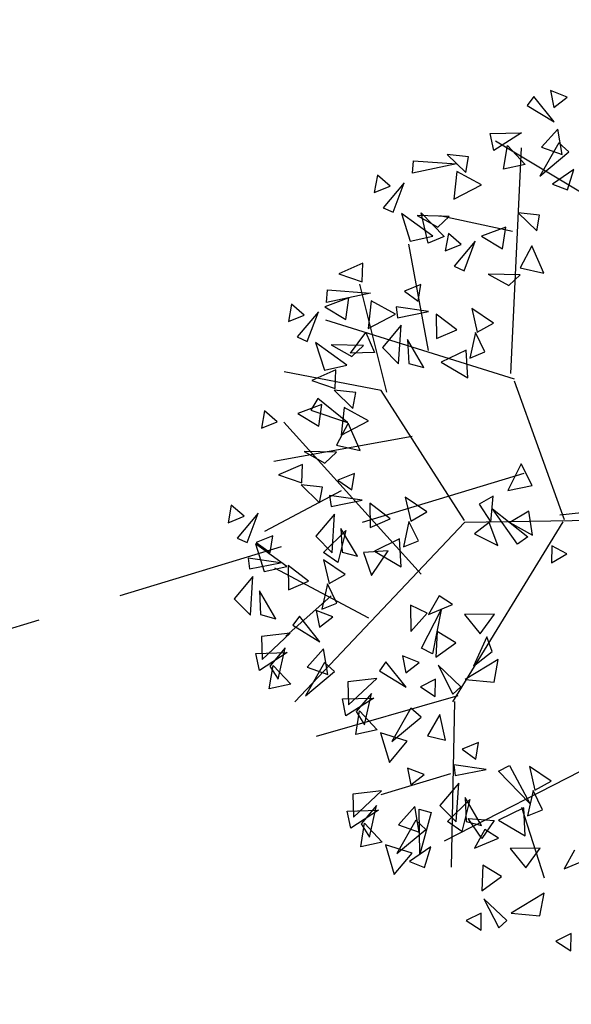
# Model space of a CAD drawing. Units: millimetres. Extents: x 175485 to 176230, y 1668301 to 1669142.
# Drawn here: x 175549 to 175551, y 1668358 to 1668363 of the extents above; entities that cross this region are included whole.
import ezdxf

# ---------------------------------------------------------------- set-up
doc = ezdxf.new("R2010")
doc.units = ezdxf.units.MM
doc.header["$LTSCALE"] = 3
doc.header["$MEASUREMENT"] = 0
doc.linetypes.add('HIDDEN', pattern=[0.375, 0.25, -0.125])
for name, color, linetype in [('-ARVORE', 96, 'CONTINUOUS'), ('-MEIO-FIO', 7, 'HIDDEN'), ('-TXT', 7, 'CONTINUOUS')]:
    doc.layers.add(name, color=color, linetype=linetype)
doc.styles.get("Standard").update_dxf_attribs({"font": 'txt', "height": 1})

msp = doc.modelspace()

# ---------------------------------------------------------------- linework, layer by layer
at = {"layer": '-ARVORE'}
for p, q in [((175551.0038, 1668362.2687, 2.193), (175550.9755, 1668362.2288, 2.193)), ((175551.0948, 1668362.1551, 2.193), (175551.0038, 1668362.2687, 2.193)), ((175551.152, 1668362.2658, 2.193), (175551.0782, 1668362.2942, 2.193)), ((175551.0782, 1668362.2942, 2.193), (175551.0931, 1668362.2199, 2.193)), ((175551.0931, 1668362.2199, 2.193), (175551.152, 1668362.2658, 2.193)), ((175550.9755, 1668362.2288, 2.193), (175551.0948, 1668362.1551, 2.193)), ((175551.1113, 1668362.1232, 2.193), (175551.0384, 1668362.0424, 2.193)), ((175551.13, 1668362.0098, 2.193), (175551.1113, 1668362.1232, 2.193)), ((175550.8109, 1668362.1033, 2.193), (175550.95, 1668362.1069, 2.193)), ((175550.8265, 1668362.0274, 2.193), (175550.8109, 1668362.1033, 2.193)), ((175550.95, 1668362.1069, 2.193), (175550.8265, 1668362.0274, 2.193)), ((175551.4649, 1668361.6901, 2.193), (175550.8349, 1668362.0702, 2.193)), ((175550.8703, 1668361.945, 2.193), (175550.8873, 1668362.0499, 2.193)), ((175550.8873, 1668362.0499, 2.193), (175550.9653, 1668361.9657, 2.193)), ((175550.9016, 1668361.0361, 2.193), (175550.9497, 1668362.0406, 2.193)), ((175551.115, 1668362.0627, 2.193), (175551.0308, 1668361.9141, 2.193)), ((175551.0384, 1668362.0424, 2.193), (175551.13, 1668362.0098, 2.193)), ((175551.1604, 1668362.022, 2.193), (175551.115, 1668362.0627, 2.193)), ((175550.7145, 1668362.0005, 2.193), (175550.6197, 1668362.0107, 2.193)), ((175550.6197, 1668362.0107, 2.193), (175550.7019, 1668361.9298, 2.193)), ((175550.7019, 1668361.9298, 2.193), (175550.7145, 1668362.0005, 2.193)), ((175551.0308, 1668361.9141, 2.193), (175551.1604, 1668362.022, 2.193)), ((175550.465, 1668361.9266, 2.193), (175550.4693, 1668361.9821, 2.193)), ((175550.6602, 1668361.9681, 2.193), (175550.465, 1668361.9266, 2.193)), ((175550.4693, 1668361.9821, 2.193), (175550.6602, 1668361.9681, 2.193)), ((175550.9653, 1668361.9657, 2.193), (175550.8703, 1668361.945, 2.193)), ((175550.3094, 1668361.9191, 2.193), (175550.2957, 1668361.8413, 2.193)), ((175550.3658, 1668361.8702, 2.193), (175550.3094, 1668361.9191, 2.193)), ((175550.6629, 1668361.9344, 2.193), (175550.6497, 1668361.8112, 2.193)), ((175550.7715, 1668361.8748, 2.193), (175550.6629, 1668361.9344, 2.193)), ((175551.1822, 1668361.9437, 2.193), (175551.087, 1668361.8785, 2.193)), ((175551.1539, 1668361.8526, 2.193), (175551.1822, 1668361.9437, 2.193)), ((175550.2957, 1668361.8413, 2.193), (175550.3658, 1668361.8702, 2.193)), ((175550.429, 1668361.8843, 2.193), (175550.335, 1668361.7732, 2.193)), ((175550.3796, 1668361.7531, 2.193), (175550.429, 1668361.8843, 2.193)), ((175550.6497, 1668361.8112, 2.193), (175550.7715, 1668361.8748, 2.193)), ((175551.087, 1668361.8785, 2.193), (175551.1539, 1668361.8526, 2.193)), ((175550.335, 1668361.7732, 2.193), (175550.3796, 1668361.7531, 2.193)), ((175550.4166, 1668361.748, 2.193), (175550.4557, 1668361.6253, 2.193)), ((175550.5557, 1668361.6476, 2.193), (175550.4166, 1668361.748, 2.193)), ((175550.6288, 1668361.7346, 2.193), (175550.4857, 1668361.7383, 2.193)), ((175550.4857, 1668361.7383, 2.193), (175550.5779, 1668361.6869, 2.193)), ((175550.5344, 1668361.6156, 2.193), (175550.5041, 1668361.7515, 2.193)), ((175550.5041, 1668361.7515, 2.193), (175550.6059, 1668361.6456, 2.193)), ((175550.5779, 1668361.6869, 2.193), (175550.6288, 1668361.7346, 2.193)), ((175550.9096, 1668361.6675, 2.193), (175550.5864, 1668361.7369, 2.193)), ((175551.0298, 1668361.7407, 2.193), (175550.935, 1668361.751, 2.193)), ((175550.935, 1668361.751, 2.193), (175551.0172, 1668361.6701, 2.193)), ((175551.0172, 1668361.6701, 2.193), (175551.0298, 1668361.7407, 2.193)), ((175550.8802, 1668361.687, 2.193), (175550.7725, 1668361.6469, 2.193)), ((175550.8658, 1668361.5908, 2.193), (175550.8802, 1668361.687, 2.193)), ((175550.4557, 1668361.6253, 2.193), (175550.5557, 1668361.6476, 2.193)), ((175550.6059, 1668361.6456, 2.193), (175550.5344, 1668361.6156, 2.193)), ((175550.6247, 1668361.6593, 2.193), (175550.611, 1668361.5815, 2.193)), ((175550.6811, 1668361.6104, 2.193), (175550.6247, 1668361.6593, 2.193)), ((175550.7725, 1668361.6469, 2.193), (175550.8658, 1668361.5908, 2.193)), ((175550.5365, 1668361.1389, 2.193), (175550.4497, 1668361.6121, 2.193)), ((175550.611, 1668361.5815, 2.193), (175550.6811, 1668361.6104, 2.193)), ((175550.7443, 1668361.6245, 2.193), (175550.6503, 1668361.5134, 2.193)), ((175550.6949, 1668361.4933, 2.193), (175550.7443, 1668361.6245, 2.193)), ((175550.9961, 1668361.6038, 2.193), (175550.9441, 1668361.5062, 2.193)), ((175551.0495, 1668361.4822, 2.193), (175550.9961, 1668361.6038, 2.193)), ((175550.2443, 1668361.5266, 2.193), (175550.1381, 1668361.4798, 2.193)), ((175550.2413, 1668361.4441, 2.193), (175550.2443, 1668361.5266, 2.193)), ((175550.6503, 1668361.5134, 2.193), (175550.6949, 1668361.4933, 2.193)), ((175550.1381, 1668361.4798, 2.193), (175550.2413, 1668361.4441, 2.193)), ((175550.9441, 1668361.4748, 2.193), (175550.801, 1668361.4785, 2.193)), ((175550.801, 1668361.4785, 2.193), (175550.8932, 1668361.4271, 2.193)), ((175550.8932, 1668361.4271, 2.193), (175550.9441, 1668361.4748, 2.193)), ((175550.9441, 1668361.5062, 2.193), (175551.0495, 1668361.4822, 2.193)), ((175550.3517, 1668360.9527, 2.193), (175550.2319, 1668361.4334, 2.193)), ((175550.5029, 1668361.4323, 2.193), (175550.4296, 1668361.4025, 2.193)), ((175550.4913, 1668361.3585, 2.193), (175550.5029, 1668361.4323, 2.193)), ((175550.0836, 1668361.3523, 2.193), (175550.0878, 1668361.4078, 2.193)), ((175550.2787, 1668361.3938, 2.193), (175550.0836, 1668361.3523, 2.193)), ((175550.0878, 1668361.4078, 2.193), (175550.2787, 1668361.3938, 2.193)), ((175550.4296, 1668361.4025, 2.193), (175550.4913, 1668361.3585, 2.193)), ((175549.9279, 1668361.3448, 2.193), (175549.9142, 1668361.267, 2.193)), ((175549.9843, 1668361.2959, 2.193), (175549.9279, 1668361.3448, 2.193)), ((175550.1834, 1668361.3725, 2.193), (175550.0757, 1668361.3324, 2.193)), ((175550.0757, 1668361.3324, 2.193), (175550.169, 1668361.2763, 2.193)), ((175550.169, 1668361.2763, 2.193), (175550.1834, 1668361.3725, 2.193)), ((175550.2814, 1668361.3601, 2.193), (175550.2682, 1668361.2369, 2.193)), ((175550.39, 1668361.3005, 2.193), (175550.2814, 1668361.3601, 2.193)), ((175550.5369, 1668361.3124, 2.193), (175550.3928, 1668361.3331, 2.193)), ((175550.3928, 1668361.3331, 2.193), (175550.3994, 1668361.2846, 2.193)), ((175549.9142, 1668361.267, 2.193), (175549.9843, 1668361.2959, 2.193)), ((175550.0475, 1668361.31, 2.193), (175549.9535, 1668361.1989, 2.193)), ((175549.9981, 1668361.1788, 2.193), (175550.0475, 1668361.31, 2.193)), ((175550.2682, 1668361.2369, 2.193), (175550.39, 1668361.3005, 2.193)), ((175550.3994, 1668361.2846, 2.193), (175550.5369, 1668361.3124, 2.193)), ((175550.662, 1668361.2304, 2.193), (175550.5708, 1668361.3004, 2.193)), ((175550.5708, 1668361.3004, 2.193), (175550.5728, 1668361.1915, 2.193)), ((175550.8249, 1668361.2606, 2.193), (175550.7288, 1668361.3258, 2.193)), ((175550.7288, 1668361.3258, 2.193), (175550.7534, 1668361.2194, 2.193)), ((175550.9187, 1668361.0104, 2.193), (175550.0798, 1668361.2737, 2.193)), ((175550.4148, 1668361.2506, 2.193), (175550.3316, 1668361.1523, 2.193)), ((175550.4035, 1668361.0794, 2.193), (175550.4148, 1668361.2506, 2.193)), ((175550.7534, 1668361.2194, 2.193), (175550.8249, 1668361.2606, 2.193)), ((175550.1906, 1668361.1266, 2.193), (175550.2583, 1668361.2193, 2.193)), ((175550.2583, 1668361.2193, 2.193), (175550.2969, 1668361.1301, 2.193)), ((175550.5728, 1668361.1915, 2.193), (175550.662, 1668361.2304, 2.193)), ((175550.7452, 1668361.2179, 2.193), (175550.7203, 1668361.1052, 2.193)), ((175550.7869, 1668361.132, 2.193), (175550.7452, 1668361.2179, 2.193)), ((175549.9535, 1668361.1989, 2.193), (175549.9981, 1668361.1788, 2.193)), ((175550.1742, 1668361.0733, 2.193), (175550.0351, 1668361.1737, 2.193)), ((175550.0351, 1668361.1737, 2.193), (175550.0743, 1668361.051, 2.193)), ((175550.2474, 1668361.1603, 2.193), (175550.1042, 1668361.164, 2.193)), ((175550.1042, 1668361.164, 2.193), (175550.1965, 1668361.1126, 2.193)), ((175550.1965, 1668361.1126, 2.193), (175550.2474, 1668361.1603, 2.193)), ((175550.5161, 1668361.0635, 2.193), (175550.4432, 1668361.1868, 2.193)), ((175550.4432, 1668361.1868, 2.193), (175550.4486, 1668361.0813, 2.193)), ((175550.2969, 1668361.1301, 2.193), (175550.1906, 1668361.1266, 2.193)), ((175550.3316, 1668361.1523, 2.193), (175550.4035, 1668361.0794, 2.193)), ((175550.7035, 1668361.1407, 2.193), (175550.5921, 1668361.0865, 2.193)), ((175550.7106, 1668361.0171, 2.193), (175550.7035, 1668361.1407, 2.193)), ((175550.7203, 1668361.1052, 2.193), (175550.7869, 1668361.132, 2.193)), ((175550.0743, 1668361.051, 2.193), (175550.1742, 1668361.0733, 2.193)), ((175550.4486, 1668361.0813, 2.193), (175550.5161, 1668361.0635, 2.193)), ((175550.5921, 1668361.0865, 2.193), (175550.7106, 1668361.0171, 2.193)), ((175550.3269, 1668360.9604, 2.193), (175549.8961, 1668361.0442, 2.193)), ((175550.1243, 1668361.0521, 2.193), (175550.0181, 1668361.0054, 2.193)), ((175550.1213, 1668360.9697, 2.193), (175550.1243, 1668361.0521, 2.193)), ((175550.0181, 1668361.0054, 2.193), (175550.1213, 1668360.9697, 2.193)), ((175551.1412, 1668360.385, 2.193), (175550.9189, 1668361.002, 2.193)), ((175550.2131, 1668360.9517, 2.193), (175550.1182, 1668360.962, 2.193)), ((175550.1182, 1668360.962, 2.193), (175550.2005, 1668360.8811, 2.193)), ((175550.2005, 1668360.8811, 2.193), (175550.2131, 1668360.9517, 2.193)), ((175550.6962, 1668360.3823, 2.193), (175550.3269, 1668360.9604, 2.193)), ((175550.0634, 1668360.898, 2.193), (175549.9557, 1668360.8579, 2.193)), ((175550.0455, 1668360.9255, 2.193), (175550.0144, 1668360.8731, 2.193)), ((175550.1763, 1668360.8191, 2.193), (175550.0455, 1668360.9255, 2.193)), ((175550.049, 1668360.8019, 2.193), (175550.0634, 1668360.898, 2.193)), ((175549.8079, 1668360.8704, 2.193), (175549.7942, 1668360.7925, 2.193)), ((175549.8643, 1668360.8215, 2.193), (175549.8079, 1668360.8704, 2.193)), ((175549.9557, 1668360.8579, 2.193), (175550.049, 1668360.8019, 2.193)), ((175550.0144, 1668360.8731, 2.193), (175550.1763, 1668360.8191, 2.193)), ((175550.1615, 1668360.8857, 2.193), (175550.1483, 1668360.7625, 2.193)), ((175550.27, 1668360.826, 2.193), (175550.1615, 1668360.8857, 2.193)), ((175549.7942, 1668360.7925, 2.193), (175549.8643, 1668360.8215, 2.193)), ((175550.5046, 1668360.1437, 2.193), (175549.8938, 1668360.8195, 2.193)), ((175550.1794, 1668360.8149, 2.193), (175550.1273, 1668360.7173, 2.193)), ((175550.1483, 1668360.7625, 2.193), (175550.27, 1668360.826, 2.193)), ((175550.2328, 1668360.6933, 2.193), (175550.1794, 1668360.8149, 2.193)), ((175550.4639, 1668360.7566, 2.193), (175549.8492, 1668360.6454, 2.193)), ((175550.1274, 1668360.6858, 2.193), (175549.9842, 1668360.6895, 2.193)), ((175549.9842, 1668360.6895, 2.193), (175550.0765, 1668360.6381, 2.193)), ((175550.0765, 1668360.6381, 2.193), (175550.1274, 1668360.6858, 2.193)), ((175550.1273, 1668360.7173, 2.193), (175550.2328, 1668360.6933, 2.193)), ((175549.977, 1668360.6318, 2.193), (175549.8707, 1668360.5851, 2.193)), ((175549.974, 1668360.5494, 2.193), (175549.977, 1668360.6318, 2.193)), ((175550.9483, 1668360.6351, 2.193), (175550.8885, 1668360.5165, 2.193)), ((175550.9969, 1668360.5385, 2.193), (175550.9483, 1668360.6351, 2.193)), ((175550.2075, 1668360.5922, 2.193), (175550.1343, 1668360.5624, 2.193)), ((175550.196, 1668360.5184, 2.193), (175550.2075, 1668360.5922, 2.193)), ((175549.8707, 1668360.5851, 2.193), (175549.974, 1668360.5494, 2.193)), ((175550.1343, 1668360.5624, 2.193), (175550.196, 1668360.5184, 2.193)), ((175550.1488, 1668360.5148, 2.193), (175549.8076, 1668360.3329, 2.193)), ((175550.0657, 1668360.5314, 2.193), (175549.9709, 1668360.5417, 2.193)), ((175549.9709, 1668360.5417, 2.193), (175550.0531, 1668360.4608, 2.193)), ((175550.0531, 1668360.4608, 2.193), (175550.0657, 1668360.5314, 2.193)), ((175550.8885, 1668360.5165, 2.193), (175550.9969, 1668360.5385, 2.193)), ((175550.2415, 1668360.4723, 2.193), (175550.0974, 1668360.493, 2.193)), ((175550.0974, 1668360.493, 2.193), (175550.1041, 1668360.4445, 2.193)), ((175550.1041, 1668360.4445, 2.193), (175550.2415, 1668360.4723, 2.193)), ((175550.3666, 1668360.3903, 2.193), (175550.2754, 1668360.4603, 2.193)), ((175550.2754, 1668360.4603, 2.193), (175550.2774, 1668360.3514, 2.193)), ((175550.5295, 1668360.4205, 2.193), (175550.4335, 1668360.4857, 2.193)), ((175550.4335, 1668360.4857, 2.193), (175550.458, 1668360.3793, 2.193)), ((175550.824, 1668360.4906, 2.193), (175550.7616, 1668360.4553, 2.193)), ((175550.8141, 1668360.3756, 2.193), (175550.824, 1668360.4906, 2.193)), ((175549.6606, 1668360.4501, 2.193), (175549.6469, 1668360.3722, 2.193)), ((175549.717, 1668360.4012, 2.193), (175549.6606, 1668360.4501, 2.193)), ((175549.7802, 1668360.4153, 2.193), (175549.6862, 1668360.3041, 2.193)), ((175549.7308, 1668360.284, 2.193), (175549.7802, 1668360.4153, 2.193)), ((175550.458, 1668360.3793, 2.193), (175550.5295, 1668360.4205, 2.193)), ((175550.7616, 1668360.4553, 2.193), (175550.8141, 1668360.3756, 2.193)), ((175550.8211, 1668360.4341, 2.193), (175550.9774, 1668360.31, 2.193)), ((175550.9319, 1668360.2779, 2.193), (175550.8211, 1668360.4341, 2.193)), ((175550.9816, 1668360.4243, 2.193), (175550.8982, 1668360.3741, 2.193)), ((175550.9978, 1668360.3166, 2.193), (175550.9816, 1668360.4243, 2.193)), ((175551.4767, 1668360.4451, 2.193), (175551.1196, 1668360.4069, 2.193)), ((175549.6469, 1668360.3722, 2.193), (175549.717, 1668360.4012, 2.193)), ((175550.6965, 1668360.3734, 2.193), (175549.9427, 1668359.5756, 2.193)), ((175550.1194, 1668360.4105, 2.193), (175550.0362, 1668360.3122, 2.193)), ((175550.1082, 1668360.2393, 2.193), (175550.1194, 1668360.4105, 2.193)), ((175550.2774, 1668360.3514, 2.193), (175550.3666, 1668360.3903, 2.193)), ((175550.4499, 1668360.3778, 2.193), (175550.425, 1668360.2651, 2.193)), ((175550.4915, 1668360.2919, 2.193), (175550.4499, 1668360.3778, 2.193)), ((175551.1332, 1668360.3765, 2.193), (175550.6429, 1668359.5767, 2.193)), ((175551.5942, 1668360.3885, 2.193), (175550.6965, 1668360.3734, 2.193)), ((175550.8062, 1668360.3731, 2.193), (175550.7407, 1668360.3229, 2.193)), ((175550.8444, 1668360.2708, 2.193), (175550.8062, 1668360.3731, 2.193)), ((175550.8982, 1668360.3741, 2.193), (175550.9978, 1668360.3166, 2.193)), ((175550.0698, 1668360.2403, 2.193), (175550.1688, 1668360.3381, 2.193)), ((175550.1688, 1668360.3381, 2.193), (175550.1331, 1668360.1956, 2.193)), ((175550.2207, 1668360.2234, 2.193), (175550.1478, 1668360.3467, 2.193)), ((175550.1478, 1668360.3467, 2.193), (175550.1532, 1668360.2413, 2.193)), ((175549.6862, 1668360.3041, 2.193), (175549.7308, 1668360.284, 2.193)), ((175549.8449, 1668360.3146, 2.193), (175549.7716, 1668360.2849, 2.193)), ((175549.7716, 1668360.2849, 2.193), (175549.8333, 1668360.2408, 2.193)), ((175549.8333, 1668360.2408, 2.193), (175549.8449, 1668360.3146, 2.193)), ((175550.0362, 1668360.3122, 2.193), (175550.1082, 1668360.2393, 2.193)), ((175550.4081, 1668360.3006, 2.193), (175550.2968, 1668360.2464, 2.193)), ((175550.4152, 1668360.177, 2.193), (175550.4081, 1668360.3006, 2.193)), ((175550.425, 1668360.2651, 2.193), (175550.4915, 1668360.2919, 2.193)), ((175550.7407, 1668360.3229, 2.193), (175550.8444, 1668360.2708, 2.193)), ((175550.9774, 1668360.31, 2.193), (175550.9319, 1668360.2779, 2.193)), ((175549.9069, 1668360.1786, 2.193), (175549.7678, 1668360.279, 2.193)), ((175549.7678, 1668360.279, 2.193), (175549.8069, 1668360.1563, 2.193)), ((175550.1331, 1668360.1956, 2.193), (175550.0698, 1668360.2403, 2.193)), ((175550.1532, 1668360.2413, 2.193), (175550.2207, 1668360.2234, 2.193)), ((175550.3577, 1668360.2479, 2.193), (175550.2473, 1668360.2402, 2.193)), ((175550.2473, 1668360.2402, 2.193), (175550.2829, 1668360.1381, 2.193)), ((175550.2829, 1668360.1381, 2.193), (175550.3577, 1668360.2479, 2.193)), ((175550.2968, 1668360.2464, 2.193), (175550.4152, 1668360.177, 2.193)), ((175551.0841, 1668360.2694, 2.193), (175551.0823, 1668360.1947, 2.193)), ((175551.151, 1668360.2337, 2.193), (175551.0841, 1668360.2694, 2.193)), ((175549.8789, 1668360.1948, 2.193), (175549.7348, 1668360.2154, 2.193)), ((175549.7348, 1668360.2154, 2.193), (175549.7414, 1668360.1669, 2.193)), ((175549.7414, 1668360.1669, 2.193), (175549.8789, 1668360.1948, 2.193)), ((175550.1669, 1668360.1429, 2.193), (175550.0708, 1668360.2081, 2.193)), ((175550.0708, 1668360.2081, 2.193), (175550.0954, 1668360.1017, 2.193)), ((175551.0823, 1668360.1947, 2.193), (175551.151, 1668360.2337, 2.193)), ((175549.8069, 1668360.1563, 2.193), (175549.9069, 1668360.1786, 2.193)), ((175550.2708, 1668359.9474, 2.193), (175549.8535, 1668360.17, 2.193)), ((175550.004, 1668360.1127, 2.193), (175549.9128, 1668360.1827, 2.193)), ((175549.9128, 1668360.1827, 2.193), (175549.9148, 1668360.0739, 2.193)), ((175549.7568, 1668360.1329, 2.193), (175549.6736, 1668360.0346, 2.193)), ((175549.7455, 1668359.9618, 2.193), (175549.7568, 1668360.1329, 2.193)), ((175549.9148, 1668360.0739, 2.193), (175550.004, 1668360.1127, 2.193)), ((175550.0954, 1668360.1017, 2.193), (175550.1669, 1668360.1429, 2.193)), ((175549.8581, 1668359.9459, 2.193), (175549.7852, 1668360.0692, 2.193)), ((175549.7852, 1668360.0692, 2.193), (175549.7906, 1668359.9637, 2.193)), ((175550.0872, 1668360.1003, 2.193), (175550.0623, 1668359.9876, 2.193)), ((175550.1289, 1668360.0144, 2.193), (175550.0872, 1668360.1003, 2.193)), ((175549.6736, 1668360.0346, 2.193), (175549.7455, 1668359.9618, 2.193)), ((175550.1037, 1668360.047, 2.193), (175549.9023, 1668359.8688, 2.193)), ((175550.5835, 1668360.0481, 2.193), (175550.537, 1668359.9647, 2.193)), ((175550.6436, 1668360.0089, 2.193), (175550.5835, 1668360.0481, 2.193)), ((175550.111, 1668359.9542, 2.193), (175550.0372, 1668359.9825, 2.193)), ((175550.0372, 1668359.9825, 2.193), (175550.0521, 1668359.9082, 2.193)), ((175550.0623, 1668359.9876, 2.193), (175550.1289, 1668360.0144, 2.193)), ((175550.4564, 1668360.0054, 2.193), (175550.4581, 1668359.8894, 2.193)), ((175550.5312, 1668359.9705, 2.193), (175550.4564, 1668360.0054, 2.193)), ((175550.5049, 1668359.815, 2.193), (175550.5921, 1668359.9854, 2.193)), ((175550.537, 1668359.9647, 2.193), (175550.6436, 1668360.0089, 2.193)), ((175550.5921, 1668359.9854, 2.193), (175550.5543, 1668359.7895, 2.193)), ((175549.7906, 1668359.9637, 2.193), (175549.8581, 1668359.9459, 2.193)), ((175549.9628, 1668359.9571, 2.193), (175549.9345, 1668359.9171, 2.193)), ((175550.0538, 1668359.8435, 2.193), (175549.9628, 1668359.9571, 2.193)), ((175550.0521, 1668359.9082, 2.193), (175550.111, 1668359.9542, 2.193)), ((175550.4581, 1668359.8894, 2.193), (175550.5312, 1668359.9705, 2.193)), ((175550.8292, 1668359.9655, 2.193), (175550.6964, 1668359.9637, 2.193)), ((175550.6964, 1668359.9637, 2.193), (175550.766, 1668359.8778, 2.193)), ((175550.766, 1668359.8778, 2.193), (175550.8292, 1668359.9655, 2.193)), ((175549.9345, 1668359.9171, 2.193), (175550.0538, 1668359.8435, 2.193)), ((175550.5746, 1668359.8893, 2.193), (175550.5696, 1668359.7745, 2.193)), ((175550.6576, 1668359.8386, 2.193), (175550.5746, 1668359.8893, 2.193)), ((175549.9224, 1668359.8818, 2.193), (175549.7945, 1668359.867, 2.193)), ((175549.7945, 1668359.867, 2.193), (175549.7972, 1668359.7646, 2.193)), ((175549.7972, 1668359.7646, 2.193), (175549.9224, 1668359.8818, 2.193)), ((175550.795, 1668359.8656, 2.193), (175550.7358, 1668359.7351, 2.193)), ((175550.8191, 1668359.8001, 2.193), (175550.795, 1668359.8656, 2.193)), ((175549.8996, 1668359.8159, 2.193), (175549.8314, 1668359.7352, 2.193)), ((175549.8684, 1668359.6761, 2.193), (175549.8996, 1668359.8159, 2.193)), ((175550.0703, 1668359.8115, 2.193), (175549.9974, 1668359.7307, 2.193)), ((175550.089, 1668359.6981, 2.193), (175550.0703, 1668359.8115, 2.193)), ((175550.5543, 1668359.7895, 2.193), (175550.5049, 1668359.815, 2.193)), ((175550.5696, 1668359.7745, 2.193), (175550.6576, 1668359.8386, 2.193)), ((175550.7358, 1668359.7351, 2.193), (175550.8191, 1668359.8001, 2.193)), ((175549.7699, 1668359.7916, 2.193), (175549.909, 1668359.7953, 2.193)), ((175549.7855, 1668359.7157, 2.193), (175549.7699, 1668359.7916, 2.193)), ((175549.909, 1668359.7953, 2.193), (175549.7855, 1668359.7157, 2.193)), ((175550.495, 1668359.7516, 2.193), (175550.4213, 1668359.7799, 2.193)), ((175550.4213, 1668359.7799, 2.193), (175550.4362, 1668359.7056, 2.193)), ((175550.8465, 1668359.7643, 2.193), (175550.6999, 1668359.6753, 2.193)), ((175550.8282, 1668359.6636, 2.193), (175550.8465, 1668359.7643, 2.193)), ((175549.8293, 1668359.6333, 2.193), (175549.8463, 1668359.7382, 2.193)), ((175549.8314, 1668359.7352, 2.193), (175549.8684, 1668359.6761, 2.193)), ((175549.8463, 1668359.7382, 2.193), (175549.9243, 1668359.6541, 2.193)), ((175550.074, 1668359.751, 2.193), (175549.9898, 1668359.6025, 2.193)), ((175549.9974, 1668359.7307, 2.193), (175550.089, 1668359.6981, 2.193)), ((175550.1194, 1668359.7104, 2.193), (175550.074, 1668359.751, 2.193)), ((175550.3469, 1668359.7545, 2.193), (175550.3186, 1668359.7145, 2.193)), ((175550.3186, 1668359.7145, 2.193), (175550.4379, 1668359.6409, 2.193)), ((175550.4379, 1668359.6409, 2.193), (175550.3469, 1668359.7545, 2.193)), ((175550.4362, 1668359.7056, 2.193), (175550.495, 1668359.7516, 2.193)), ((175550.5792, 1668359.7398, 2.193), (175550.645, 1668359.6099, 2.193)), ((175550.6809, 1668359.6432, 2.193), (175550.5792, 1668359.7398, 2.193)), ((175549.9898, 1668359.6025, 2.193), (175550.1194, 1668359.7104, 2.193)), ((175550.3065, 1668359.6792, 2.193), (175550.1786, 1668359.6644, 2.193)), ((175550.1813, 1668359.562, 2.193), (175550.3065, 1668359.6792, 2.193)), ((175550.5676, 1668359.6761, 2.193), (175550.5006, 1668359.6432, 2.193)), ((175550.5669, 1668359.6003, 2.193), (175550.5676, 1668359.6761, 2.193)), ((175550.6999, 1668359.6753, 2.193), (175550.8282, 1668359.6636, 2.193)), ((175549.9243, 1668359.6541, 2.193), (175549.8293, 1668359.6333, 2.193)), ((175550.1786, 1668359.6644, 2.193), (175550.1813, 1668359.562, 2.193)), ((175550.5006, 1668359.6432, 2.193), (175550.5669, 1668359.6003, 2.193)), ((175550.645, 1668359.6099, 2.193), (175550.6809, 1668359.6432, 2.193)), ((175550.6675, 1668359.603, 2.193), (175550.0375, 1668359.4224, 2.193)), ((175550.154, 1668359.589, 2.193), (175550.2931, 1668359.5926, 2.193)), ((175550.1696, 1668359.5131, 2.193), (175550.154, 1668359.589, 2.193)), ((175550.2931, 1668359.5926, 2.193), (175550.1696, 1668359.5131, 2.193)), ((175550.2837, 1668359.6133, 2.193), (175550.2155, 1668359.5326, 2.193)), ((175550.2525, 1668359.4735, 2.193), (175550.2837, 1668359.6133, 2.193)), ((175550.4581, 1668359.5484, 2.193), (175550.3739, 1668359.3999, 2.193)), ((175550.5035, 1668359.5078, 2.193), (175550.4581, 1668359.5484, 2.193)), ((175550.6518, 1668359.577, 2.193), (175550.6376, 1668358.8414, 2.193)), ((175550.2134, 1668359.4307, 2.193), (175550.2304, 1668359.5356, 2.193)), ((175550.2155, 1668359.5326, 2.193), (175550.2525, 1668359.4735, 2.193)), ((175550.2304, 1668359.5356, 2.193), (175550.3084, 1668359.4514, 2.193)), ((175550.3739, 1668359.3999, 2.193), (175550.5035, 1668359.5078, 2.193)), ((175550.5871, 1668359.5194, 2.193), (175550.5323, 1668359.4249, 2.193)), ((175550.6126, 1668359.4061, 2.193), (175550.5871, 1668359.5194, 2.193)), ((175550.3084, 1668359.4514, 2.193), (175550.2134, 1668359.4307, 2.193)), ((175550.4421, 1668359.4017, 2.193), (175550.3238, 1668359.4383, 2.193)), ((175550.3238, 1668359.4383, 2.193), (175550.3627, 1668359.3066, 2.193)), ((175550.5323, 1668359.4249, 2.193), (175550.6126, 1668359.4061, 2.193)), ((175551.4999, 1668359.4162, 2.193), (175550.6059, 1668358.9556, 2.193)), ((175550.3627, 1668359.3066, 2.193), (175550.4421, 1668359.4017, 2.193)), ((175550.7589, 1668359.3954, 2.193), (175550.6857, 1668359.3657, 2.193)), ((175550.6857, 1668359.3657, 2.193), (175550.7474, 1668359.3216, 2.193)), ((175550.7474, 1668359.3216, 2.193), (175550.7589, 1668359.3954, 2.193)), ((175550.517, 1668359.2526, 2.193), (175550.4432, 1668359.281, 2.193)), ((175550.4432, 1668359.281, 2.193), (175550.4581, 1668359.2067, 2.193)), ((175550.7929, 1668359.2756, 2.193), (175550.6488, 1668359.2962, 2.193)), ((175550.6488, 1668359.2962, 2.193), (175550.6554, 1668359.2477, 2.193)), ((175550.6554, 1668359.2477, 2.193), (175550.7929, 1668359.2756, 2.193)), ((175550.8479, 1668359.2675, 2.193), (175550.8971, 1668359.2933, 2.193)), ((175550.8971, 1668359.2933, 2.193), (175550.9866, 1668359.124, 2.193)), ((175551.0809, 1668359.2238, 2.193), (175550.9849, 1668359.289, 2.193)), ((175550.9849, 1668359.289, 2.193), (175551.0094, 1668359.1825, 2.193)), ((175550.635, 1668359.2562, 2.193), (175550.3248, 1668359.1619, 2.193)), ((175550.4581, 1668359.2067, 2.193), (175550.517, 1668359.2526, 2.193)), ((175550.9866, 1668359.124, 2.193), (175550.8479, 1668359.2675, 2.193)), ((175550.6708, 1668359.2137, 2.193), (175550.5876, 1668359.1154, 2.193)), ((175550.6596, 1668359.0426, 2.193), (175550.6708, 1668359.2137, 2.193)), ((175551.0094, 1668359.1825, 2.193), (175551.0809, 1668359.2238, 2.193)), ((175550.3285, 1668359.1803, 2.193), (175550.2005, 1668359.1654, 2.193)), ((175550.2005, 1668359.1654, 2.193), (175550.2032, 1668359.0631, 2.193)), ((175550.2032, 1668359.0631, 2.193), (175550.3285, 1668359.1803, 2.193)), ((175550.7721, 1668359.0267, 2.193), (175550.6992, 1668359.15, 2.193)), ((175550.6992, 1668359.15, 2.193), (175550.7046, 1668359.0445, 2.193)), ((175551.0013, 1668359.1811, 2.193), (175550.9764, 1668359.0684, 2.193)), ((175551.0429, 1668359.0952, 2.193), (175551.0013, 1668359.1811, 2.193)), ((175550.3056, 1668359.1144, 2.193), (175550.2374, 1668359.0337, 2.193)), ((175550.2745, 1668358.9746, 2.193), (175550.3056, 1668359.1144, 2.193)), ((175550.4764, 1668359.1099, 2.193), (175550.4034, 1668359.0291, 2.193)), ((175550.495, 1668358.9965, 2.193), (175550.4764, 1668359.1099, 2.193)), ((175550.4944, 1668359.0984, 2.193), (175550.548, 1668359.0836, 2.193)), ((175550.4976, 1668358.8989, 2.193), (175550.4944, 1668359.0984, 2.193)), ((175550.5876, 1668359.1154, 2.193), (175550.6596, 1668359.0426, 2.193)), ((175550.6212, 1668359.0436, 2.193), (175550.7202, 1668359.1414, 2.193)), ((175550.7202, 1668359.1414, 2.193), (175550.6845, 1668358.9989, 2.193)), ((175550.9595, 1668359.1039, 2.193), (175550.8481, 1668359.0497, 2.193)), ((175550.949, 1668359.1075, 2.193), (175551.0506, 1668358.7928, 2.193)), ((175550.9666, 1668358.9802, 2.193), (175550.9595, 1668359.1039, 2.193)), ((175550.1759, 1668359.0901, 2.193), (175550.315, 1668359.0937, 2.193)), ((175550.1915, 1668359.0142, 2.193), (175550.1759, 1668359.0901, 2.193)), ((175550.315, 1668359.0937, 2.193), (175550.1915, 1668359.0142, 2.193)), ((175550.548, 1668359.0836, 2.193), (175550.4976, 1668358.8989, 2.193)), ((175550.7135, 1668359.0569, 2.193), (175550.8279, 1668359.0488, 2.193)), ((175550.7728, 1668358.9687, 2.193), (175550.7135, 1668359.0569, 2.193)), ((175550.9764, 1668359.0684, 2.193), (175551.0429, 1668359.0952, 2.193)), ((175550.2353, 1668358.9317, 2.193), (175550.2524, 1668359.0367, 2.193)), ((175550.2374, 1668359.0337, 2.193), (175550.2745, 1668358.9746, 2.193)), ((175550.2524, 1668359.0367, 2.193), (175550.3303, 1668358.9525, 2.193)), ((175550.48, 1668359.0494, 2.193), (175550.3958, 1668358.9009, 2.193)), ((175550.4034, 1668359.0291, 2.193), (175550.495, 1668358.9965, 2.193)), ((175550.5254, 1668359.0088, 2.193), (175550.48, 1668359.0494, 2.193)), ((175550.6845, 1668358.9989, 2.193), (175550.6212, 1668359.0436, 2.193)), ((175550.7046, 1668359.0445, 2.193), (175550.7721, 1668359.0267, 2.193)), ((175550.8279, 1668359.0488, 2.193), (175550.7728, 1668358.9687, 2.193)), ((175550.8481, 1668359.0497, 2.193), (175550.9666, 1668358.9802, 2.193)), ((175550.3958, 1668358.9009, 2.193), (175550.5254, 1668359.0088, 2.193)), ((175550.7868, 1668359.0084, 2.193), (175550.7403, 1668358.925, 2.193)), ((175550.7403, 1668358.925, 2.193), (175550.8469, 1668358.9692, 2.193)), ((175550.8469, 1668358.9692, 2.193), (175550.7868, 1668359.0084, 2.193)), ((175550.3303, 1668358.9525, 2.193), (175550.2353, 1668358.9317, 2.193)), ((175550.464, 1668358.9027, 2.193), (175550.3457, 1668358.9393, 2.193)), ((175550.3457, 1668358.9393, 2.193), (175550.3846, 1668358.8076, 2.193)), ((175550.5473, 1668358.9305, 2.193), (175550.4521, 1668358.8653, 2.193)), ((175550.5189, 1668358.8394, 2.193), (175550.5473, 1668358.9305, 2.193)), ((175551.0325, 1668358.9258, 2.193), (175550.8997, 1668358.924, 2.193)), ((175550.8997, 1668358.924, 2.193), (175550.9693, 1668358.8381, 2.193)), ((175550.9693, 1668358.8381, 2.193), (175551.0325, 1668358.9258, 2.193)), ((175550.3846, 1668358.8076, 2.193), (175550.464, 1668358.9027, 2.193)), ((175551.1857, 1668358.9169, 2.193), (175551.1393, 1668358.8335, 2.193)), ((175550.4521, 1668358.8653, 2.193), (175550.5189, 1668358.8394, 2.193)), ((175550.7779, 1668358.8496, 2.193), (175550.7729, 1668358.7348, 2.193)), ((175550.8609, 1668358.7989, 2.193), (175550.7779, 1668358.8496, 2.193)), ((175551.1393, 1668358.8335, 2.193), (175551.2458, 1668358.8778, 2.193)), ((175550.7729, 1668358.7348, 2.193), (175550.8609, 1668358.7989, 2.193)), ((175551.0498, 1668358.7246, 2.193), (175550.9032, 1668358.6356, 2.193)), ((175551.0315, 1668358.6239, 2.193), (175551.0498, 1668358.7246, 2.193)), ((175550.7825, 1668358.7001, 2.193), (175550.8483, 1668358.5702, 2.193)), ((175550.8842, 1668358.6035, 2.193), (175550.7825, 1668358.7001, 2.193)), ((175550.7709, 1668358.6364, 2.193), (175550.7039, 1668358.6035, 2.193)), ((175550.7702, 1668358.5606, 2.193), (175550.7709, 1668358.6364, 2.193)), ((175550.9032, 1668358.6356, 2.193), (175551.0315, 1668358.6239, 2.193)), ((175550.7039, 1668358.6035, 2.193), (175550.7702, 1668358.5606, 2.193)), ((175550.8483, 1668358.5702, 2.193), (175550.8842, 1668358.6035, 2.193)), ((175551.1698, 1668358.545, 2.193), (175551.1028, 1668358.5121, 2.193)), ((175551.1692, 1668358.4692, 2.193), (175551.1698, 1668358.545, 2.193)), ((175551.1028, 1668358.5121, 2.193), (175551.1692, 1668358.4692, 2.193))]:
    msp.add_line(p, q, dxfattribs=at)
at = {"layer": '-MEIO-FIO'}
msp.add_line((175528.7097, 1668353.8516, 1.6156), (175578.6988, 1668368.9965, 2.784), dxfattribs=at)

# ---------------------------------------------------------------- texts
at = {"layer": '-TXT'}
msp.add_text('AVENIDA COPACABANA', height=2.04, rotation=17.5943, dxfattribs=at).set_placement((175533.3822, 1668358.8055))

doc.saveas('drawing.dxf')
